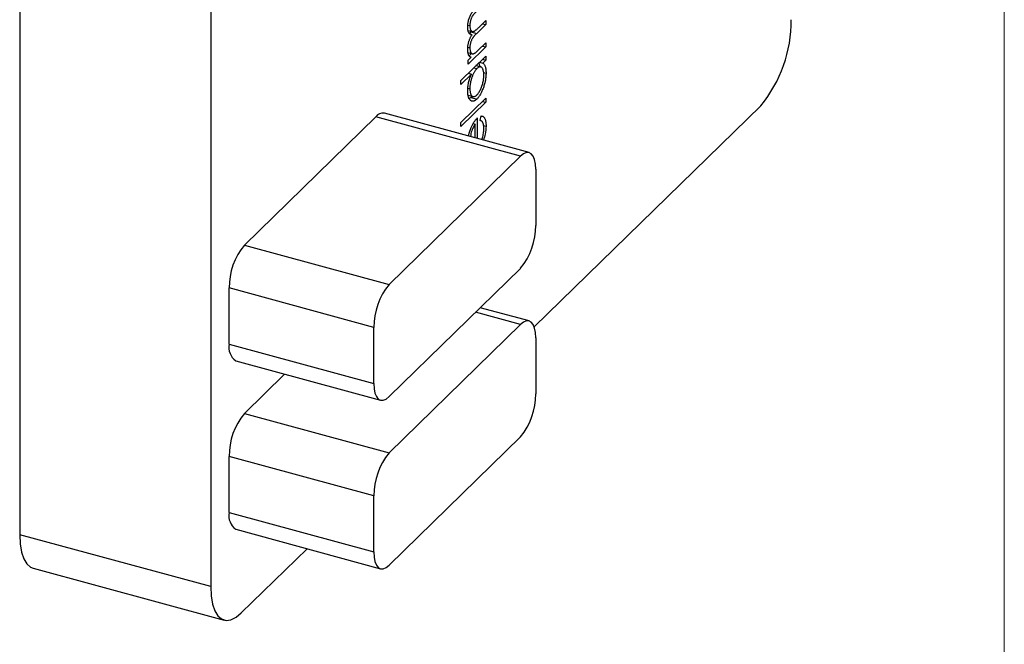
# Model space of a CAD drawing. Units: millimetres. Extents: x 2 to 146, y 2 to 102.
# Drawn here: x 131 to 146, y 18 to 28 of the extents above; entities that cross this region are included whole.
import ezdxf

# ---------------------------------------------------------------- set-up
doc = ezdxf.new("R2010")
doc.units = ezdxf.units.MM
doc.header["$LTSCALE"] = 0.5

msp = doc.modelspace()

# ---------------------------------------------------------------- linework, layer by layer
at = {"color": 7, "linetype": 'Continuous', "lineweight": 18}
msp.add_line((146, 102.5), (146, 2.5), dxfattribs=at)
at = {"color": 7, "linetype": 'Continuous', "lineweight": 25}
for p, q in [((130.96, 44.958), (130.96, 20.1)), ((133.878, 44.164), (133.878, 19.307)), ((137.806, 27.88), (137.836, 27.872)), ((138.079, 27.886), (137.941, 27.752)), ((137.973, 27.844), (138.079, 27.947)), ((138.03, 27.899), (138.079, 27.886)), ((138.079, 27.947), (138.079, 27.886)), ((137.812, 27.798), (137.873, 27.782)), ((137.853, 27.776), (137.83, 27.752)), ((137.848, 27.737), (137.869, 27.731)), ((137.862, 27.785), (137.853, 27.776)), ((137.853, 27.776), (137.941, 27.752)), ((137.806, 27.54), (137.836, 27.531)), ((138.079, 27.546), (137.808, 27.281)), ((137.965, 27.496), (138.079, 27.607)), ((138.03, 27.559), (138.079, 27.546)), ((138.079, 27.607), (138.079, 27.546)), ((137.699, 27.035), (138.079, 27.406)), ((137.807, 27.46), (137.874, 27.441)), ((137.808, 27.343), (137.855, 27.388)), ((137.862, 27.445), (137.826, 27.409)), ((138.079, 27.406), (138.079, 27.345)), ((137.808, 27.281), (137.808, 27.343)), ((137.895, 27.227), (137.944, 27.214)), ((138.004, 27.239), (137.929, 27.26)), ((137.983, 27.313), (138.032, 27.299)), ((138.03, 27.358), (138.079, 27.345)), ((138.079, 27.345), (138.032, 27.299)), ((137.86, 27.132), (137.699, 26.974)), ((137.811, 27.145), (137.86, 27.132)), ((138.045, 27.157), (138.083, 27.147)), ((137.699, 26.974), (137.699, 27.035)), ((137.806, 26.917), (137.836, 26.908)), ((137.81, 26.808), (137.884, 26.788)), ((137.854, 26.774), (137.827, 26.759)), ((137.875, 26.8), (137.854, 26.774)), ((137.854, 26.774), (137.943, 26.75)), ((137.699, 26.39), (138.079, 26.761)), ((138.079, 26.7), (137.699, 26.329)), ((138.03, 26.713), (138.079, 26.7)), ((138.079, 26.761), (138.079, 26.7)), ((138.819, 23.272), (142.279, 26.649)), ((134.392, 24.522), (136.399, 26.481)), ((138.61, 25.88), (136.399, 26.481)), ((138.741, 25.934), (136.53, 26.535)), ((137.993, 26.422), (138.009, 26.492)), ((137.699, 26.329), (137.699, 26.39)), ((137.889, 26.375), (137.917, 26.368)), ((137.917, 26.158), (137.917, 26.368)), ((137.95, 26.461), (137.95, 26.149)), ((138.008, 26.418), (137.993, 26.422)), ((138.046, 26.345), (138.083, 26.335)), ((136.603, 23.921), (138.61, 25.88)), ((138.843, 25.679), (138.843, 24.822)), ((134.392, 24.522), (136.603, 23.921)), ((138.61, 24.165), (136.603, 22.207)), ((134.158, 23.009), (134.158, 23.866)), ((136.37, 23.265), (134.158, 23.866)), ((138.741, 23.362), (137.994, 23.565)), ((136.37, 22.408), (136.37, 23.265)), ((136.603, 21.35), (138.61, 23.308)), ((138.843, 23.107), (138.843, 22.25)), ((134.158, 23.009), (136.37, 22.408)), ((134.261, 22.754), (136.472, 22.153)), ((134.392, 21.951), (135.007, 22.551)), ((134.392, 21.951), (136.603, 21.35)), ((138.61, 21.594), (136.603, 19.635)), ((134.158, 20.437), (134.158, 21.294)), ((136.37, 20.693), (134.158, 21.294)), ((136.37, 19.836), (136.37, 20.693)), ((134.158, 20.437), (136.37, 19.836)), ((134.261, 20.182), (136.472, 19.581)), ((133.878, 19.307), (130.96, 20.1)), ((134.345, 18.905), (135.35, 19.886)), ((131.164, 19.59), (134.083, 18.797))]:
    msp.add_line(p, q, dxfattribs=at)
at = {"color": 8, "linetype": 'Continuous', "lineweight": 25}
msp.add_line((138.61, 23.308), (137.923, 23.495), dxfattribs=at)
at = {"color": 7, "linetype": 'Continuous', "lineweight": 25, "flags": 128}
for points in [[(138.843, 25.679), (138.839, 25.758), (138.825, 25.826), (138.804, 25.879), (138.775, 25.915), (138.739, 25.934), (138.699, 25.934), (138.655, 25.916), (138.61, 25.88)], [(138.843, 23.107), (138.839, 23.187), (138.825, 23.254), (138.804, 23.307), (138.775, 23.344), (138.739, 23.363), (138.699, 23.363), (138.655, 23.345), (138.61, 23.308)], [(136.37, 22.408), (136.374, 22.328), (136.387, 22.261), (136.409, 22.208), (136.438, 22.171), (136.473, 22.152), (136.514, 22.152), (136.557, 22.171), (136.603, 22.207)], [(130.96, 20.1), (130.967, 19.958), (130.988, 19.834), (131.022, 19.732), (131.069, 19.655), (131.127, 19.606), (131.164, 19.59)], [(136.37, 19.836), (136.374, 19.757), (136.387, 19.689), (136.409, 19.636), (136.438, 19.6), (136.473, 19.581), (136.514, 19.581), (136.557, 19.599), (136.603, 19.635)], [(133.878, 19.307), (133.886, 19.165), (133.907, 19.041), (133.941, 18.939), (133.988, 18.862), (134.045, 18.813), (134.112, 18.792), (134.186, 18.801), (134.264, 18.839), (134.345, 18.905)]]:
    msp.add_lwpolyline(points, dxfattribs=at)
at = {"color": 7, "linetype": 'Continuous', "lineweight": 25}
for centre, radius, start, end in [((140.702, 27.948), 2.044, 320.4994, 0.3569), ((136.508, 26.401), 0.135, 80.7318, 143.9675), ((137.821, 24.816), 1.022, 320.5129, 0.3434), ((135.181, 23.872), 1.022, 140.5129, 180.3434), ((137.392, 23.271), 1.022, 140.5129, 180.3434), ((134.409, 22.961), 0.255, 169.3516, 234.3744), ((137.821, 22.244), 1.022, 320.5129, 0.3434), ((135.181, 21.3), 1.022, 140.5129, 180.3434), ((137.392, 20.699), 1.022, 140.5129, 180.3434), ((134.409, 20.39), 0.255, 169.3516, 234.3744)]:
    msp.add_arc(centre, radius, start, end, dxfattribs=at)
for points, knots in [([(137.803, 27.85), (137.803, 27.858), (137.804, 27.875), (137.806, 27.901), (137.811, 27.928), (137.817, 27.954), (137.825, 27.98), (137.834, 28.006), (137.845, 28.029), (137.855, 28.048), (137.863, 28.063), (137.871, 28.074), (137.879, 28.085), (137.888, 28.097), (137.898, 28.108), (137.909, 28.12), (137.92, 28.132), (137.928, 28.14), (137.932, 28.144)], [0, 0, 0, 0, 0.075587, 0.147931, 0.218604, 0.289261, 0.359499, 0.429466, 0.500578, 0.574124, 0.613633, 0.656831, 0.704041, 0.754995, 0.80975, 0.868863, 0.932401, 1, 1, 1, 1]), ([(137.932, 28.083), (137.928, 28.079), (137.922, 28.073), (137.912, 28.063), (137.904, 28.054), (137.896, 28.045), (137.889, 28.036), (137.882, 28.028), (137.877, 28.021), (137.871, 28.011), (137.865, 27.999), (137.858, 27.983), (137.851, 27.966), (137.846, 27.948), (137.842, 27.929), (137.839, 27.91), (137.837, 27.891), (137.837, 27.878), (137.836, 27.872)], [0, 0, 0, 0, 0.078335, 0.150549, 0.21613, 0.275653, 0.329231, 0.376424, 0.417817, 0.453205, 0.517771, 0.581257, 0.645356, 0.712052, 0.780151, 0.850233, 0.922656, 1, 1, 1, 1]), ([(137.869, 27.731), (137.866, 27.732), (137.861, 27.732), (137.854, 27.733), (137.847, 27.736), (137.84, 27.74), (137.835, 27.744), (137.829, 27.749), (137.824, 27.756), (137.818, 27.766), (137.812, 27.78), (137.807, 27.8), (137.804, 27.823), (137.803, 27.841), (137.803, 27.85)], [0, 0, 0, 0, 0.071752, 0.141198, 0.209075, 0.274786, 0.339417, 0.402802, 0.465256, 0.527135, 0.647693, 0.765607, 0.881638, 1, 1, 1, 1]), ([(137.836, 27.872), (137.837, 27.864), (137.837, 27.849), (137.84, 27.83), (137.845, 27.813), (137.851, 27.8), (137.859, 27.789), (137.868, 27.783), (137.879, 27.78), (137.889, 27.781), (137.898, 27.784), (137.906, 27.788), (137.914, 27.793), (137.924, 27.8), (137.935, 27.809), (137.947, 27.819), (137.96, 27.831), (137.969, 27.84), (137.973, 27.844)], [0, 0, 0, 0, 0.068196, 0.134661, 0.201978, 0.270704, 0.339948, 0.408014, 0.476753, 0.547294, 0.585593, 0.628823, 0.677117, 0.731171, 0.789782, 0.854308, 0.924356, 1, 1, 1, 1]), ([(137.803, 27.509), (137.803, 27.515), (137.804, 27.528), (137.805, 27.547), (137.807, 27.566), (137.811, 27.586), (137.815, 27.605), (137.82, 27.624), (137.825, 27.642), (137.832, 27.66), (137.839, 27.677), (137.848, 27.695), (137.858, 27.713), (137.865, 27.725), (137.869, 27.731)], [0, 0, 0, 0, 0.084144, 0.166517, 0.248813, 0.331216, 0.412919, 0.490449, 0.566104, 0.639474, 0.716245, 0.802162, 0.895843, 1, 1, 1, 1]), ([(137.941, 27.752), (137.937, 27.748), (137.93, 27.74), (137.919, 27.729), (137.909, 27.719), (137.9, 27.709), (137.893, 27.7), (137.886, 27.691), (137.88, 27.684), (137.874, 27.674), (137.867, 27.661), (137.859, 27.645), (137.852, 27.627), (137.847, 27.609), (137.842, 27.589), (137.839, 27.57), (137.837, 27.55), (137.837, 27.538), (137.836, 27.531)], [0, 0, 0, 0, 0.0825179, 0.1587561, 0.2277054, 0.2899041, 0.3454493, 0.3938398, 0.4363112, 0.4720545, 0.5363067, 0.598992, 0.6618533, 0.7265339, 0.7919851, 0.8586676, 0.9273158, 1, 1, 1, 1]), ([(137.836, 27.531), (137.837, 27.524), (137.837, 27.51), (137.84, 27.491), (137.844, 27.474), (137.851, 27.461), (137.859, 27.45), (137.868, 27.443), (137.878, 27.44), (137.888, 27.44), (137.897, 27.443), (137.904, 27.447), (137.912, 27.451), (137.921, 27.458), (137.931, 27.465), (137.941, 27.474), (137.953, 27.484), (137.961, 27.492), (137.965, 27.496)], [0, 0, 0, 0, 0.068675, 0.136867, 0.206109, 0.27753, 0.349762, 0.421239, 0.492897, 0.566632, 0.606219, 0.649714, 0.697312, 0.749093, 0.804886, 0.865489, 0.930239, 1, 1, 1, 1]), ([(137.817, 27.42), (137.815, 27.426), (137.811, 27.438), (137.806, 27.46), (137.804, 27.483), (137.803, 27.501), (137.803, 27.509)], [0, 0, 0, 0, 0.253734, 0.503035, 0.750014, 1, 1, 1, 1]), ([(137.855, 27.388), (137.851, 27.39), (137.843, 27.393), (137.833, 27.4), (137.824, 27.409), (137.819, 27.416), (137.817, 27.42)], [0, 0, 0, 0, 0.283595, 0.543395, 0.780646, 1, 1, 1, 1]), ([(138.05, 27.116), (138.05, 27.125), (138.05, 27.142), (138.047, 27.166), (138.042, 27.186), (138.036, 27.204), (138.029, 27.219), (138.02, 27.231), (138.01, 27.238), (137.998, 27.241), (137.986, 27.24), (137.973, 27.236), (137.958, 27.227), (137.949, 27.218), (137.944, 27.214)], [0, 0, 0, 0, 0.084823, 0.168704, 0.252748, 0.338456, 0.42334, 0.505813, 0.586129, 0.667469, 0.748852, 0.830411, 0.913435, 1, 1, 1, 1]), ([(137.969, 27.299), (137.976, 27.288), (137.984, 27.275), (137.987, 27.25), (137.987, 27.244)], [0, 0, 0, 0, 0.762743, 1, 1, 1, 1]), ([(138.032, 27.299), (138.036, 27.297), (138.044, 27.291), (138.055, 27.28), (138.064, 27.264), (138.071, 27.246), (138.077, 27.225), (138.081, 27.202), (138.083, 27.176), (138.083, 27.156), (138.083, 27.147)], [0, 0, 0, 0, 0.134291, 0.26246, 0.386305, 0.507193, 0.627322, 0.748159, 0.872377, 1, 1, 1, 1]), ([(137.803, 26.875), (137.803, 26.885), (137.804, 26.906), (137.806, 26.937), (137.811, 26.969), (137.817, 27.002), (137.825, 27.034), (137.835, 27.067), (137.847, 27.1), (137.856, 27.121), (137.86, 27.132)], [0, 0, 0, 0, 0.128867, 0.252951, 0.373994, 0.49387, 0.614804, 0.738546, 0.86626, 1, 1, 1, 1]), ([(137.944, 27.214), (137.94, 27.21), (137.933, 27.202), (137.922, 27.189), (137.912, 27.174), (137.902, 27.158), (137.892, 27.141), (137.883, 27.122), (137.875, 27.102), (137.867, 27.081), (137.86, 27.059), (137.854, 27.037), (137.848, 27.015), (137.844, 26.994), (137.841, 26.972), (137.838, 26.951), (137.837, 26.929), (137.837, 26.915), (137.836, 26.908)], [0, 0, 0, 0, 0.065634, 0.129188, 0.191219, 0.251913, 0.312507, 0.373494, 0.435152, 0.498741, 0.562095, 0.624187, 0.685476, 0.746097, 0.807612, 0.869967, 0.933951, 1, 1, 1, 1]), ([(138.083, 27.147), (138.083, 27.138), (138.083, 27.12), (138.081, 27.093), (138.078, 27.065), (138.073, 27.037), (138.068, 27.009), (138.061, 26.981), (138.052, 26.952), (138.043, 26.923), (138.032, 26.895), (138.021, 26.869), (138.009, 26.844), (137.997, 26.822), (137.984, 26.801), (137.971, 26.782), (137.957, 26.765), (137.947, 26.755), (137.943, 26.75)], [0, 0, 0, 0, 0.06462, 0.1274335, 0.1890041, 0.2499301, 0.3106685, 0.372329, 0.4349391, 0.4995755, 0.5641912, 0.6267352, 0.6881093, 0.7492936, 0.8103305, 0.8719012, 0.9350459, 1, 1, 1, 1]), ([(137.943, 26.811), (137.948, 26.816), (137.957, 26.826), (137.97, 26.844), (137.984, 26.866), (137.997, 26.891), (138.008, 26.917), (138.019, 26.945), (138.029, 26.974), (138.036, 27.003), (138.043, 27.033), (138.047, 27.062), (138.05, 27.09), (138.05, 27.108), (138.05, 27.116)], [0, 0, 0, 0, 0.081596, 0.162873, 0.245092, 0.330422, 0.416116, 0.499851, 0.583013, 0.66713, 0.751291, 0.833771, 0.916249, 1, 1, 1, 1]), ([(137.943, 26.75), (137.938, 26.746), (137.929, 26.737), (137.915, 26.727), (137.902, 26.72), (137.889, 26.717), (137.877, 26.716), (137.865, 26.717), (137.854, 26.722), (137.844, 26.73), (137.834, 26.74), (137.826, 26.753), (137.819, 26.767), (137.813, 26.785), (137.809, 26.804), (137.806, 26.825), (137.804, 26.849), (137.803, 26.866), (137.803, 26.875)], [0, 0, 0, 0, 0.063775, 0.126079, 0.186904, 0.247574, 0.308003, 0.369132, 0.432033, 0.496791, 0.561611, 0.624914, 0.686726, 0.748079, 0.809582, 0.871631, 0.934886, 1, 1, 1, 1]), ([(137.836, 26.908), (137.837, 26.9), (137.837, 26.882), (137.84, 26.859), (137.844, 26.839), (137.85, 26.821), (137.858, 26.807), (137.867, 26.796), (137.878, 26.789), (137.889, 26.786), (137.902, 26.786), (137.915, 26.791), (137.929, 26.799), (137.938, 26.807), (137.943, 26.811)], [0, 0, 0, 0, 0.085928, 0.169607, 0.252496, 0.336272, 0.419777, 0.50203, 0.585103, 0.669819, 0.754165, 0.836645, 0.918003, 1, 1, 1, 1]), ([(138.009, 26.492), (138.013, 26.491), (138.021, 26.491), (138.032, 26.487), (138.042, 26.482), (138.051, 26.474), (138.058, 26.464), (138.065, 26.452), (138.071, 26.438), (138.075, 26.422), (138.079, 26.404), (138.082, 26.383), (138.083, 26.36), (138.083, 26.344), (138.083, 26.335)], [0, 0, 0, 0, 0.093384, 0.181689, 0.265546, 0.346039, 0.424597, 0.501912, 0.580013, 0.658291, 0.738533, 0.821867, 0.908787, 1, 1, 1, 1]), ([(137.917, 26.368), (137.905, 26.348), (137.88, 26.308), (137.853, 26.235), (137.848, 26.192), (137.847, 26.177)], [0, 0, 0, 0, 0.386391, 0.771303, 1, 1, 1, 1]), ([(137.857, 26.315), (137.86, 26.323), (137.866, 26.337), (137.876, 26.358), (137.887, 26.378), (137.899, 26.397), (137.911, 26.415), (137.924, 26.431), (137.937, 26.447), (137.946, 26.456), (137.95, 26.461)], [0, 0, 0, 0, 0.118522, 0.236255, 0.356174, 0.47725, 0.60154, 0.729618, 0.862158, 1, 1, 1, 1]), ([(138.05, 26.295), (138.05, 26.301), (138.05, 26.313), (138.049, 26.33), (138.047, 26.346), (138.044, 26.36), (138.041, 26.373), (138.037, 26.385), (138.032, 26.395), (138.027, 26.403), (138.021, 26.41), (138.013, 26.415), (138.004, 26.42), (137.997, 26.421), (137.993, 26.422)], [0, 0, 0, 0, 0.082597, 0.163889, 0.245674, 0.327919, 0.408809, 0.485689, 0.559113, 0.630217, 0.705259, 0.79157, 0.88979, 1, 1, 1, 1]), ([(138.083, 26.335), (138.082, 26.295), (138.08, 26.226), (138.054, 26.154), (138.043, 26.123)], [0, 0, 0, 0, 0.575341, 1, 1, 1, 1]), ([(137.818, 26.185), (137.818, 26.191), (137.823, 26.234), (137.841, 26.278), (137.857, 26.315)], [0, 0, 0, 0, 0.147734, 1, 1, 1, 1]), ([(138.017, 26.13), (138.021, 26.139), (138.034, 26.168), (138.047, 26.229), (138.049, 26.273), (138.05, 26.295)], [0, 0, 0, 0, 0.166277, 0.582847, 1, 1, 1, 1])]:
    msp.add_open_spline(points, degree=3, knots=knots, dxfattribs=at)

doc.saveas('drawing.dxf')
